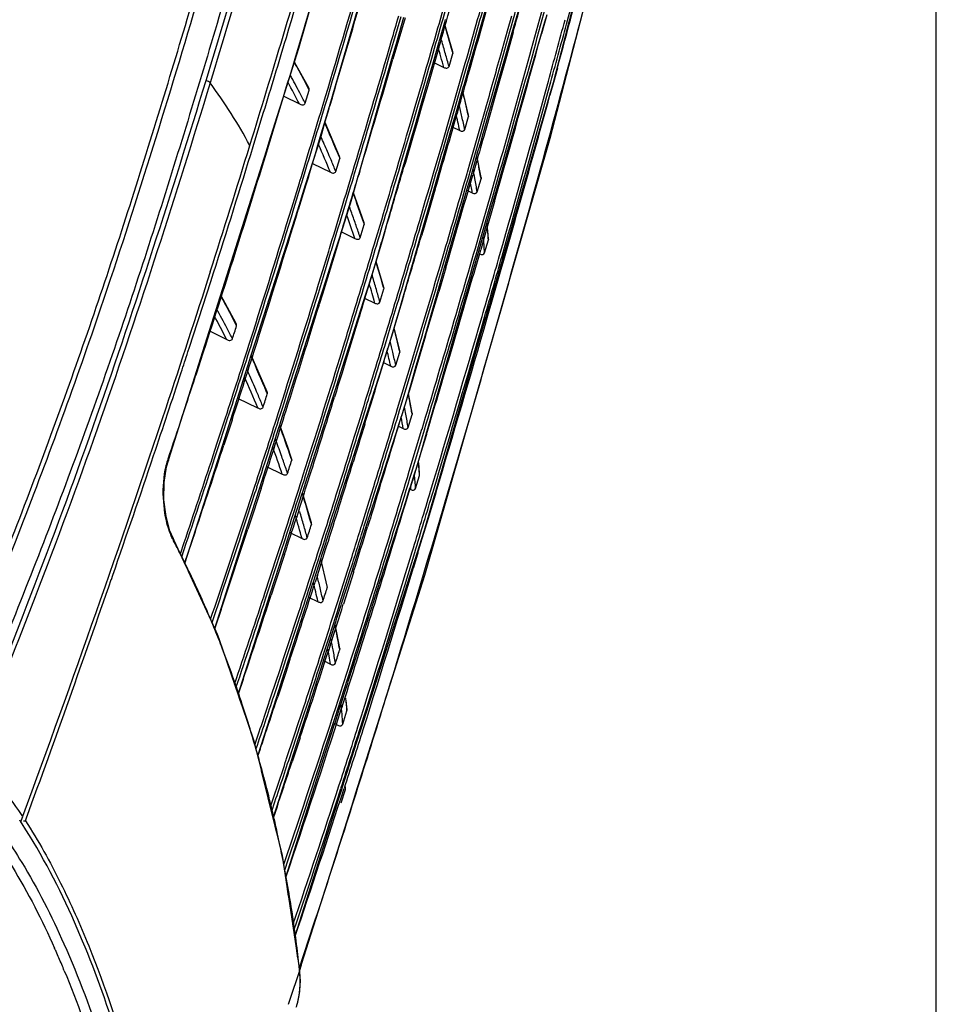
# Model space of a CAD drawing. Units: millimetres. Extents: x 0 to 1189, y 0 to 841.
# Drawn here: x 1121 to 1189, y 644 to 717 of the extents above; entities that cross this region are included whole.
import ezdxf

# ---------------------------------------------------------------- set-up
doc = ezdxf.new("R2010")
doc.units = ezdxf.units.MM
doc.header["$LTSCALE"] = 65.395
for name, color, linetype in [('00-ISO_VIEW-OPTOMA_DXF_FORMAT', 7, 'CONTINUOUS'), ('V1_PLUS-BOTTDXF_CONTINUOUS_LINE', 7, 'CONTINUOUS'), ('V1P_OPTOMA-TDXF_CONTINUOUS_LINE', 7, 'CONTINUOUS')]:
    doc.layers.add(name, color=color, linetype=linetype)

msp = doc.modelspace()

# ---------------------------------------------------------------- linework, layer by layer
at = {"layer": '00-ISO_VIEW-OPTOMA_DXF_FORMAT', "color": 7, "linetype": 'Continuous'}
msp.add_line((1189, 0), (1189, 841), dxfattribs=at)
at = {"layer": 'V1_PLUS-BOTTDXF_CONTINUOUS_LINE', "color": 7, "linetype": 'Continuous'}
for p, q in [((1161.952, 716.514), (1164.989, 728.297)), ((1157.732, 715.655), (1159.348, 721.274)), ((1144.267, 710.194), (1147.067, 719.94)), ((1154.505, 712.936), (1156.141, 718.635)), ((1157.378, 715.765), (1157.69, 716.885)), ((1160.274, 716.958), (1159.888, 715.549)), ((1148.996, 715.003), (1149.528, 716.832)), ((1149.218, 714.943), (1149.743, 716.77)), ((1149.825, 716.741), (1149.295, 714.917)), ((1152.222, 714.55), (1152.758, 716.418)), ((1153.346, 714.228), (1152.725, 716.302)), ((1152.758, 716.418), (1152.812, 716.606)), ((1159.992, 715.941), (1160.204, 716.679)), ((1161.687, 715.487), (1161.937, 716.457)), ((1161.937, 716.457), (1161.952, 716.514)), ((1156.886, 714.006), (1157.378, 715.765)), ((1157.062, 713.958), (1157.553, 715.716)), ((1157.228, 713.902), (1157.732, 715.655)), ((1157.789, 715.646), (1157.298, 713.885)), ((1158.565, 710.982), (1159.936, 715.748)), ((1159.936, 715.748), (1159.992, 715.941)), ((1160.826, 712.146), (1161.687, 715.487)), ((1141.051, 715.211), (1141.074, 715.288)), ((1148.473, 713.822), (1148.832, 715.051)), ((1148.637, 713.773), (1148.996, 715.003)), ((1148.863, 713.706), (1149.218, 714.943)), ((1149.295, 714.917), (1148.936, 713.688)), ((1152.316, 714.53), (1151.553, 711.886)), ((1151.913, 713.474), (1152.191, 714.444)), ((1152.191, 714.444), (1152.222, 714.55)), ((1153.072, 713.142), (1153.349, 714.111)), ((1153.317, 714.213), (1153.347, 714.105)), ((1156.216, 710.952), (1157.062, 713.958)), ((1142.724, 711.566), (1141.676, 713.47)), ((1146.412, 705.166), (1148.863, 713.706)), ((1151.464, 711.91), (1151.866, 713.311)), ((1151.866, 713.311), (1151.913, 713.474)), ((1151.909, 713.459), (1152.689, 713.074)), ((1156.37, 710.917), (1157.228, 713.902)), ((1157.298, 713.885), (1156.455, 710.889)), ((1153.278, 709.926), (1154.169, 713.033)), ((1153.451, 709.876), (1154.341, 712.983)), ((1154.198, 711.864), (1154.476, 712.833)), ((1154.476, 712.833), (1154.505, 712.936)), ((1161.059, 713.028), (1160.769, 711.964)), ((1150.577, 710.198), (1151.104, 712.01)), ((1150.746, 710.149), (1151.273, 711.961)), ((1150.943, 710.095), (1151.464, 711.91)), ((1151.553, 711.886), (1151.026, 710.073)), ((1154.144, 711.676), (1154.198, 711.864)), ((1160.486, 710.964), (1160.772, 711.959)), ((1160.769, 711.964), (1160.508, 711.014)), ((1160.772, 711.959), (1160.826, 712.146)), ((1142.458, 710.425), (1142.751, 711.398)), ((1153.612, 709.822), (1154.144, 711.676)), ((1154.516, 709.562), (1154.07, 711.418)), ((1140.403, 709.448), (1140.82, 710.766)), ((1140.422, 709.445), (1140.868, 710.913)), ((1140.879, 710.952), (1142.033, 710.383)), ((1143.708, 710.083), (1143.781, 710.328)), ((1144.443, 710.798), (1144.258, 710.181)), ((1155.933, 709.954), (1156.216, 710.952)), ((1156.083, 709.919), (1156.37, 710.917)), ((1156.455, 710.889), (1156.173, 709.891)), ((1157.079, 699.121), (1160.465, 710.89)), ((1157.603, 707.637), (1158.381, 710.339)), ((1158.381, 710.339), (1158.565, 710.982)), ((1160.465, 710.89), (1160.486, 710.964)), ((1139.301, 709.44), (1139.398, 709.76)), ((1143.84, 709.953), (1143.938, 710.281)), ((1143.947, 709.078), (1144.227, 710.054)), ((1144.227, 710.054), (1144.267, 710.194)), ((1150.22, 708.974), (1150.577, 710.198)), ((1150.389, 708.925), (1150.746, 710.149)), ((1150.591, 708.867), (1150.943, 710.095)), ((1151.026, 710.073), (1150.669, 708.848)), ((1152.505, 707.25), (1153.278, 709.926)), ((1153.306, 708.756), (1153.584, 709.725)), ((1153.584, 709.725), (1153.612, 709.822)), ((1155.293, 708.371), (1155.757, 710.003)), ((1155.468, 708.32), (1155.893, 709.814)), ((1156.173, 709.891), (1155.755, 708.419)), ((1155.859, 709.139), (1156.083, 709.919)), ((1155.893, 709.814), (1155.933, 709.954)), ((1138.827, 707.894), (1139.301, 709.44)), ((1139.815, 707.589), (1140.403, 709.448)), ((1139.852, 707.58), (1140.422, 709.445)), ((1145, 706.511), (1143.927, 709.008)), ((1149.938, 708.015), (1150.22, 708.974)), ((1150.101, 707.944), (1150.389, 708.925)), ((1150.307, 707.879), (1150.591, 708.867)), ((1154.239, 708.489), (1154.515, 709.458)), ((1154.491, 709.549), (1154.513, 709.45)), ((1154.515, 709.458), (1154.516, 709.562)), ((1155.611, 708.278), (1155.859, 709.139)), ((1150.669, 708.848), (1150.38, 707.863)), ((1151.975, 704.12), (1153.258, 708.591)), ((1153.258, 708.591), (1153.306, 708.756)), ((1153.29, 708.7), (1153.864, 708.417)), ((1154.652, 706.131), (1155.293, 708.371)), ((1154.827, 706.08), (1155.468, 708.32)), ((1155.427, 707.637), (1155.585, 708.186)), ((1155.585, 708.186), (1155.611, 708.278)), ((1155.755, 708.419), (1155.707, 708.251)), ((1138.626, 707.241), (1138.827, 707.894)), ((1139.605, 706.927), (1139.815, 707.589)), ((1149.572, 706.146), (1150.101, 707.944)), ((1149.789, 706.073), (1150.307, 707.879)), ((1150.38, 707.863), (1149.85, 706.058)), ((1155.306, 707.217), (1155.427, 707.637)), ((1156.465, 703.678), (1157.603, 707.637)), ((1134.917, 692.116), (1139.605, 706.927)), ((1151.98, 705.445), (1152.505, 707.25)), ((1154.967, 706.036), (1155.203, 706.858)), ((1155.203, 706.858), (1155.252, 707.028)), ((1155.252, 707.028), (1155.306, 707.217)), ((1142.998, 705.989), (1144.318, 705.338)), ((1144.723, 705.392), (1145.015, 706.363)), ((1144.961, 706.493), (1145.014, 706.363)), ((1148.128, 700.285), (1149.789, 706.073)), ((1149.85, 706.058), (1149.747, 705.71)), ((1154.428, 705.353), (1154.652, 706.131)), ((1154.604, 705.302), (1154.827, 706.08)), ((1154.743, 705.258), (1154.967, 706.036)), ((1155.066, 706.009), (1154.843, 705.23)), ((1155.431, 704.955), (1155.12, 706.569)), ((1145.877, 705.07), (1145.945, 705.294)), ((1146.015, 704.931), (1146.109, 705.245)), ((1146.487, 705.415), (1146.408, 705.152)), ((1151.622, 704.223), (1151.98, 705.445)), ((1154.401, 705.258), (1154.428, 705.353)), ((1154.576, 705.207), (1154.604, 705.302)), ((1154.715, 705.161), (1154.743, 705.258)), ((1141.472, 702.709), (1142.035, 704.552)), ((1142.035, 704.552), (1142.077, 704.689)), ((1142.192, 704.504), (1142.209, 704.559)), ((1142.697, 705.008), (1142.515, 704.409)), ((1146.096, 704.065), (1146.376, 705.04)), ((1146.376, 705.04), (1146.412, 705.166)), ((1154.412, 704.106), (1154.69, 705.074)), ((1154.69, 705.074), (1154.715, 705.161)), ((1154.843, 705.23), (1154.815, 705.133)), ((1155.151, 703.893), (1155.427, 704.862)), ((1155.409, 704.942), (1155.425, 704.852)), ((1155.431, 704.955), (1155.427, 704.862)), ((1141.629, 702.66), (1142.192, 704.504)), ((1141.908, 702.571), (1142.494, 704.408)), ((1142.515, 704.409), (1141.951, 702.563)), ((1146.527, 702.443), (1146.023, 703.813)), ((1151.321, 703.196), (1151.622, 704.223)), ((1151.495, 703.146), (1151.795, 704.173)), ((1151.68, 703.09), (1151.975, 704.12)), ((1152.056, 704.098), (1151.756, 703.072)), ((1152.744, 698.305), (1154.364, 703.938)), ((1154.364, 703.938), (1154.412, 704.106)), ((1154.386, 704.014), (1154.784, 703.817)), ((1150.906, 701.785), (1151.321, 703.196)), ((1151.048, 701.629), (1151.495, 703.146)), ((1151.165, 701.297), (1151.68, 703.09)), ((1151.756, 703.072), (1151.229, 701.28)), ((1155.268, 700.632), (1156.167, 703.769)), ((1155.446, 700.582), (1156.345, 703.719)), ((1156.432, 703.193), (1155.667, 700.521)), ((1156.163, 702.628), (1156.441, 703.595)), ((1156.441, 703.595), (1156.465, 703.678)), ((1138.798, 692.824), (1141.908, 702.571)), ((1146.81, 701.613), (1146.527, 702.443)), ((1155.565, 700.547), (1156.108, 702.437)), ((1156.108, 702.437), (1156.163, 702.628)), ((1150.796, 701.412), (1150.906, 701.785)), ((1150.969, 701.36), (1151.048, 701.629)), ((1145.133, 700.943), (1146.134, 700.449)), ((1146.525, 700.51), (1146.817, 701.481)), ((1146.776, 701.6), (1146.816, 701.479)), ((1148.34, 700.975), (1148.131, 700.276)), ((1149.511, 695.533), (1151.165, 701.297)), ((1151.229, 701.28), (1151.04, 700.639)), ((1155.935, 701.01), (1155.867, 701.599)), ((1155.975, 700.429), (1155.935, 701.01)), ((1144.634, 699.379), (1145.082, 700.784)), ((1145.042, 700.621), (1144.666, 699.384)), ((1148.131, 700.276), (1147.197, 697.175)), ((1147.815, 699.196), (1148.095, 700.17)), ((1148.095, 700.17), (1148.128, 700.285)), ((1155.268, 699.515), (1155.546, 700.481)), ((1155.667, 700.521), (1155.403, 699.606)), ((1155.546, 700.481), (1155.565, 700.547)), ((1155.692, 699.393), (1155.968, 700.36)), ((1155.964, 700.428), (1155.968, 700.36)), ((1155.968, 700.36), (1155.975, 700.429)), ((1143.641, 697.696), (1144.199, 699.521)), ((1143.806, 697.645), (1144.363, 699.47)), ((1144.199, 699.521), (1144.258, 699.714)), ((1144.363, 699.47), (1144.395, 699.574)), ((1152.407, 698.403), (1152.735, 699.523)), ((1152.583, 698.353), (1152.911, 699.472)), ((1155.219, 699.344), (1155.268, 699.515)), ((1144.054, 697.56), (1144.634, 699.379)), ((1144.666, 699.384), (1144.109, 697.557)), ((1148.266, 696.85), (1147.692, 698.767)), ((1154.951, 698.413), (1155.219, 699.344)), ((1156.783, 698.094), (1157.061, 699.06)), ((1157.061, 699.06), (1157.079, 699.121)), ((1152.083, 697.302), (1152.407, 698.403)), ((1152.226, 697.138), (1152.583, 698.353)), ((1152.239, 696.546), (1152.744, 698.305)), ((1152.825, 698.28), (1152.308, 696.523)), ((1153.583, 693.658), (1154.951, 698.413)), ((1155.785, 694.624), (1156.783, 698.094)), ((1135.501, 697.277), (1135.703, 697.91)), ((1143.433, 696.431), (1143.806, 697.645)), ((1143.67, 696.358), (1144.054, 697.56)), ((1144.109, 697.557), (1143.735, 696.337)), ((1147.42, 697.691), (1147.395, 697.775)), ((1151.889, 696.648), (1152.083, 697.302)), ((1146.865, 696.115), (1147.172, 697.08)), ((1147.197, 697.175), (1146.921, 696.26)), ((1147.172, 697.08), (1147.207, 697.188)), ((1147.978, 695.76), (1148.269, 696.73)), ((1148.237, 696.839), (1148.268, 696.728)), ((1150.926, 693.401), (1151.889, 696.648)), ((1151.298, 693.275), (1152.239, 696.546)), ((1152.065, 696.595), (1152.226, 697.138)), ((1137.379, 694.19), (1136.232, 696.272)), ((1140.939, 687.798), (1143.67, 696.358)), ((1143.735, 696.337), (1143.505, 695.591)), ((1146.351, 694.506), (1146.81, 695.944)), ((1146.81, 695.944), (1146.865, 696.115)), ((1146.848, 696.063), (1147.597, 695.693)), ((1149.639, 695.928), (1149.517, 695.523)), ((1149.517, 695.523), (1148.59, 692.443)), ((1148.962, 694.627), (1149.255, 695.602)), ((1149.202, 694.455), (1149.481, 695.428)), ((1149.481, 695.428), (1149.511, 695.533)), ((1145.553, 692.781), (1146.108, 694.598)), ((1146.391, 694.516), (1145.835, 692.692)), ((1146.157, 693.898), (1146.351, 694.506)), ((1148.326, 692.521), (1148.962, 694.627)), ((1155.497, 693.622), (1155.785, 694.624)), ((1135.396, 693.63), (1136.673, 693.001)), ((1145.776, 692.701), (1146.157, 693.898)), ((1149.437, 692.185), (1149.033, 693.865)), ((1153.307, 692.698), (1153.583, 693.658)), ((1155.475, 693.547), (1155.497, 693.622)), ((1150.206, 690.993), (1150.926, 693.401)), ((1150.382, 690.94), (1151.102, 693.348)), ((1150.609, 690.878), (1151.298, 693.275)), ((1151.344, 693.27), (1150.624, 690.861)), ((1152.073, 681.721), (1155.475, 693.547)), ((1133.82, 692.086), (1133.936, 692.438)), ((1138.442, 691.71), (1138.753, 692.683)), ((1138.753, 692.683), (1138.798, 692.824)), ((1145.013, 691.627), (1145.383, 692.833)), ((1145.183, 691.575), (1145.553, 692.781)), ((1145.394, 691.505), (1145.776, 692.701)), ((1145.835, 692.692), (1145.466, 691.489)), ((1148.256, 691.391), (1148.563, 692.355)), ((1148.59, 692.443), (1148.372, 691.723)), ((1148.563, 692.355), (1148.595, 692.453)), ((1149.412, 692.176), (1149.435, 692.073)), ((1151.461, 686.276), (1153.307, 692.698)), ((1134.326, 690.248), (1134.917, 692.116)), ((1136.968, 687.09), (1138.382, 691.522)), ((1138.382, 691.522), (1138.442, 691.71)), ((1139.656, 689.134), (1138.487, 691.851)), ((1145.098, 690.576), (1145.394, 691.505)), ((1145.466, 691.489), (1145.177, 690.549)), ((1149.145, 691.107), (1149.436, 692.076)), ((1146.773, 686.743), (1148.201, 691.218)), ((1148.201, 691.218), (1148.256, 691.391)), ((1148.228, 691.304), (1148.772, 691.036)), ((1149.275, 687.904), (1150.206, 690.993)), ((1149.451, 687.851), (1150.382, 690.94)), ((1150.624, 690.861), (1150.216, 689.5)), ((1150.302, 689.81), (1150.582, 690.782)), ((1150.582, 690.782), (1150.609, 690.878)), ((1132.405, 684.178), (1134.326, 690.248)), ((1144.524, 688.778), (1145.098, 690.576)), ((1150.216, 689.5), (1149.696, 687.776)), ((1149.859, 688.269), (1150.248, 689.622)), ((1150.248, 689.622), (1150.302, 689.81)), ((1137.477, 688.686), (1138.958, 687.956)), ((1139.615, 689.117), (1139.67, 688.983)), ((1142.655, 682.918), (1144.524, 688.778)), ((1150.352, 687.578), (1150.075, 689.018)), ((1146.412, 686.867), (1146.781, 688.069)), ((1146.586, 686.812), (1146.955, 688.015)), ((1149.704, 687.784), (1149.859, 688.269)), ((1135.981, 685.372), (1136.584, 687.216)), ((1136.379, 685.243), (1136.968, 687.09)), ((1140.589, 686.699), (1140.899, 687.67)), ((1140.899, 687.67), (1140.939, 687.798)), ((1149.368, 686.731), (1149.676, 687.695)), ((1149.696, 687.776), (1149.563, 687.338)), ((1149.676, 687.695), (1149.704, 687.784)), ((1150.057, 686.511), (1150.348, 687.48)), ((1150.331, 687.57), (1150.347, 687.477)), ((1150.352, 687.578), (1150.348, 687.48)), ((1137.068, 687.059), (1136.468, 685.219)), ((1139.554, 683.456), (1140.528, 686.508)), ((1140.528, 686.508), (1140.589, 686.699)), ((1141.183, 685.064), (1140.586, 686.689)), ((1146.108, 685.881), (1146.412, 686.867)), ((1146.283, 685.827), (1146.586, 686.812)), ((1146.462, 685.768), (1146.773, 686.743)), ((1146.85, 686.728), (1146.547, 685.744)), ((1147.524, 680.954), (1149.313, 686.557)), ((1149.313, 686.557), (1149.368, 686.731)), ((1149.331, 686.614), (1149.691, 686.436)), ((1150.142, 683.281), (1151.076, 686.381)), ((1145.554, 684.093), (1146.108, 685.881)), ((1145.893, 683.984), (1146.462, 685.768)), ((1150.321, 683.227), (1151.255, 686.327)), ((1151.398, 685.987), (1150.998, 684.657)), ((1151.157, 685.22), (1151.436, 686.191)), ((1151.436, 686.191), (1151.461, 686.276)), ((1133.584, 676.484), (1136.379, 685.243)), ((1135.675, 684.44), (1135.981, 685.372)), ((1135.807, 684.309), (1136.139, 685.321)), ((1141.465, 684.236), (1141.183, 685.064)), ((1150.686, 683.582), (1151.102, 685.03)), ((1151.102, 685.03), (1151.157, 685.22)), ((1132.376, 684.087), (1132.405, 684.178)), ((1141.43, 684.225), (1141.472, 684.101)), ((1150.998, 684.657), (1150.546, 683.158)), ((1132.239, 683.608), (1132.376, 684.087)), ((1132.376, 684.087), (1132.376, 684.087)), ((1139.109, 682.06), (1139.554, 683.456)), ((1139.613, 683.639), (1140.774, 683.067)), ((1144.037, 678.166), (1145.893, 683.984)), ((1150.551, 683.161), (1150.686, 683.582)), ((1150.862, 683.609), (1150.814, 684.028)), ((1150.899, 683.049), (1150.862, 683.609)), ((1142.308, 681.83), (1142.617, 682.8)), ((1142.617, 682.8), (1142.655, 682.918)), ((1150.222, 682.131), (1150.529, 683.093)), ((1150.546, 683.158), (1150.373, 682.587)), ((1150.529, 683.093), (1150.551, 683.161)), ((1150.601, 682.009), (1150.892, 682.977)), ((1150.892, 682.977), (1150.899, 683.049)), ((1138.148, 680.353), (1138.745, 682.178)), ((1138.526, 680.232), (1139.109, 682.06)), ((1139.216, 682.022), (1138.621, 680.2)), ((1147.185, 681.068), (1147.521, 682.158)), ((1147.363, 681.013), (1147.698, 682.102)), ((1150.166, 681.954), (1150.222, 682.131)), ((1141.682, 679.868), (1142.246, 681.638)), ((1142.246, 681.638), (1142.308, 681.83)), ((1142.922, 679.473), (1142.26, 681.682)), ((1147.726, 681.314), (1147.608, 680.93)), ((1149.874, 681.041), (1150.166, 681.954)), ((1150.17, 681.966), (1150.248, 681.927)), ((1152.095, 681.702), (1151.522, 679.795)), ((1152.055, 681.658), (1152.073, 681.721)), ((1146.642, 679.316), (1147.185, 681.068)), ((1146.966, 679.207), (1147.524, 680.954)), ((1148.364, 676.311), (1149.874, 681.041)), ((1137.861, 679.48), (1138.148, 680.353)), ((1137.998, 679.338), (1138.313, 680.299)), ((1138.142, 679.03), (1138.526, 680.232)), ((1141.282, 678.616), (1141.682, 679.868)), ((1142.016, 680.483), (1141.81, 679.842)), ((1137.922, 679.108), (1137.998, 679.338)), ((1142.892, 679.466), (1142.924, 679.351)), ((1145.893, 675.847), (1146.966, 679.207)), ((1151.522, 679.795), (1151.091, 678.368)), ((1132.75, 678.291), (1132.488, 678.89)), ((1134.342, 678.804), (1133.574, 676.519)), ((1135.799, 671.686), (1138.142, 679.03)), ((1140.827, 677.187), (1141.282, 678.616)), ((1141.328, 678.759), (1142.236, 678.312)), ((1151.091, 678.368), (1150.974, 677.982)), ((1132.805, 678.171), (1132.75, 678.291)), ((1133.545, 676.569), (1132.805, 678.171)), ((1133.259, 677.195), (1133.54, 678.029)), ((1133.361, 676.975), (1133.698, 677.976)), ((1143.693, 677.089), (1144.002, 678.058)), ((1144.002, 678.058), (1144.037, 678.166)), ((1150.974, 677.982), (1150.747, 677.232)), ((1139.888, 675.485), (1140.48, 677.296)), ((1140.248, 675.373), (1140.827, 677.187)), ((1140.939, 677.148), (1140.349, 675.339)), ((1143.632, 676.896), (1143.693, 677.089)), ((1150.41, 676.24), (1150.729, 677.238)), ((1150.484, 676.216), (1150.773, 677.182)), ((1150.773, 677.183), (1150.781, 677.222)), ((1150.781, 677.222), (1150.794, 677.441)), ((1133.618, 676.411), (1133.545, 676.569)), ((1133.827, 675.958), (1133.618, 676.411)), ((1143.07, 675.134), (1143.632, 676.896)), ((1144.092, 674.807), (1143.608, 676.821)), ((1148, 675.174), (1148.364, 676.311)), ((1150.384, 676.156), (1150.41, 676.24)), ((1128.168, 675.311), (1128.274, 675.617)), ((1133.861, 675.883), (1133.827, 675.958)), ((1135.825, 671.63), (1133.861, 675.883)), ((1133.979, 675.734), (1133.892, 675.914)), ((1139.497, 674.296), (1139.888, 675.485)), ((1143.361, 675.6), (1143.201, 675.103)), ((1144.849, 673.611), (1145.587, 675.942)), ((1145.028, 673.556), (1145.765, 675.887)), ((1145.146, 673.509), (1145.893, 675.847)), ((1146.014, 675.807), (1145.276, 673.47)), ((1146.036, 675.878), (1146.014, 675.807)), ((1146.611, 664.346), (1150.384, 676.156)), ((1139.668, 674.24), (1140.059, 675.43)), ((1139.866, 674.177), (1140.248, 675.373)), ((1142.728, 674.061), (1143.037, 675.03)), ((1143.037, 675.03), (1143.07, 675.134)), ((1144.067, 674.804), (1144.091, 674.697)), ((1146, 668.909), (1148, 675.174)), ((1137.52, 666.822), (1139.866, 674.177)), ((1139.409, 674.027), (1139.497, 674.296)), ((1139.548, 673.876), (1139.668, 674.24)), ((1142.673, 673.89), (1142.728, 674.061)), ((1141.245, 669.415), (1142.673, 673.89)), ((1142.708, 674.001), (1143.411, 673.655)), ((1144.805, 672.441), (1145.115, 673.41)), ((1145.115, 673.41), (1145.146, 673.509)), ((1136.262, 673.088), (1135.797, 671.707)), ((1141.286, 670.72), (1141.875, 672.52)), ((1144.175, 670.466), (1144.744, 672.247)), ((1145.008, 670.2), (1144.662, 671.992)), ((1144.744, 672.247), (1144.805, 672.441)), ((1135.903, 671.46), (1135.825, 671.63)), ((1135.975, 671.305), (1135.903, 671.46)), ((1136.108, 670.919), (1135.975, 671.305)), ((1136.132, 670.85), (1136.108, 670.919)), ((1137.563, 666.697), (1136.132, 670.85)), ((1140.896, 669.534), (1141.286, 670.72)), ((1141.07, 669.476), (1141.46, 670.662)), ((1144.145, 670.372), (1144.175, 670.466)), ((1144.303, 670.425), (1144.15, 669.951)), ((1143.836, 669.404), (1144.145, 670.372)), ((1144.987, 670.199), (1145.004, 670.102)), ((1145.008, 670.2), (1145.003, 670.098)), ((1140.582, 668.583), (1140.896, 669.534)), ((1140.756, 668.526), (1141.07, 669.476)), ((1140.937, 668.449), (1141.245, 669.415)), ((1141.341, 669.386), (1141.028, 668.436)), ((1142.336, 664.708), (1143.781, 669.231)), ((1143.781, 669.231), (1143.836, 669.404)), ((1143.807, 669.313), (1144.33, 669.056)), ((1139.989, 666.796), (1140.582, 668.583)), ((1140.164, 666.739), (1140.756, 668.526)), ((1140.365, 666.656), (1140.937, 668.449)), ((1141.028, 668.436), (1140.436, 666.649)), ((1145.662, 667.852), (1145.971, 668.82)), ((1145.971, 668.82), (1146, 668.909)), ((1137.887, 667.923), (1137.522, 666.84)), ((1145.021, 665.845), (1145.6, 667.658)), ((1145.6, 667.658), (1145.662, 667.852)), ((1137.625, 666.518), (1137.563, 666.697)), ((1137.793, 666.03), (1137.625, 666.518)), ((1137.814, 665.969), (1137.793, 666.03)), ((1138.974, 662.295), (1140.365, 666.656)), ((1145.546, 665.677), (1145.496, 666.375)), ((1144.689, 664.805), (1144.998, 665.772)), ((1144.998, 665.772), (1145.021, 665.845)), ((1145.193, 665.933), (1145.152, 665.806)), ((1145.23, 664.632), (1145.537, 665.6)), ((1145.537, 665.6), (1145.546, 665.677)), ((1141.651, 663.76), (1142.001, 664.817)), ((1141.829, 663.701), (1142.178, 664.758)), ((1141.994, 663.636), (1142.336, 664.708)), ((1144.341, 663.716), (1144.633, 664.63)), ((1144.633, 664.63), (1144.689, 664.805)), ((1144.645, 664.666), (1144.878, 664.551)), ((1146.281, 663.313), (1146.59, 664.28)), ((1146.59, 664.28), (1146.611, 664.346)), ((1141.07, 662.009), (1141.651, 663.76)), ((1141.248, 661.95), (1141.829, 663.701)), ((1141.433, 661.88), (1141.994, 663.636)), ((1142.033, 663.465), (1141.5, 661.859)), ((1142.08, 663.608), (1142.033, 663.465)), ((1142.833, 658.992), (1144.341, 663.716)), ((1145.198, 659.921), (1146.281, 663.313)), ((1139.14, 662.775), (1138.982, 662.304)), ((1139.11, 661.742), (1139.065, 661.926)), ((1139.235, 661.235), (1139.11, 661.742)), ((1140.361, 658.522), (1141.433, 661.88)), ((1139.249, 661.178), (1139.235, 661.235)), ((1140.206, 657.295), (1139.249, 661.178)), ((1139.337, 661.008), (1139.284, 661.207)), ((1144.876, 658.913), (1145.184, 659.879)), ((1145.114, 659.948), (1145.096, 659.893)), ((1145.119, 658.835), (1145.426, 659.802)), ((1145.184, 659.879), (1145.198, 659.921)), ((1145.426, 659.802), (1145.435, 659.845)), ((1145.891, 658.591), (1146.197, 659.558)), ((1141.692, 648.944), (1144.849, 658.83)), ((1142.468, 657.85), (1142.833, 658.992)), ((1144.849, 658.83), (1144.876, 658.913)), ((1140.103, 657.713), (1140.361, 658.522)), ((1140.388, 658.531), (1140.109, 657.705)), ((1142.199, 646.918), (1145.891, 658.591)), ((1121.682, 657.491), (1121.837, 657.501)), ((1121.837, 657.501), (1121.915, 657.716)), ((1141.028, 653.341), (1142.468, 657.85)), ((1140.253, 657.104), (1140.206, 657.295)), ((1140.379, 656.592), (1140.253, 657.104)), ((1140.392, 656.54), (1140.379, 656.592)), ((1141.161, 652.458), (1141.132, 652.649)), ((1141.241, 651.93), (1141.161, 652.458)), ((1141.248, 651.882), (1141.241, 651.93)), ((1141.818, 648.104), (1141.248, 651.882)), ((1141.316, 651.899), (1141.278, 652.126)), ((1141.848, 647.907), (1141.818, 648.104)), ((1141.929, 647.371), (1141.848, 647.907)), ((1141.935, 647.329), (1141.929, 647.371)), ((1142.065, 646.469), (1141.935, 647.329)), ((1142.114, 646.884), (1142.039, 646.66)), ((1142.045, 646.433), (1142.062, 646.486)), ((1142.055, 646.386), (1142.047, 646.467)), ((1142.055, 646.386), (1142.065, 646.469)), ((1142.06, 646.343), (1142.07, 646.425)), ((1142.062, 646.486), (1142.186, 646.877)), ((1142.065, 646.469), (1142.065, 646.469)), ((1142.07, 646.424), (1142.065, 646.469)), ((1142.07, 646.425), (1142.07, 646.425)), ((1142.072, 646.386), (1142.07, 646.425)), ((1142.186, 646.877), (1142.199, 646.918)), ((1141.357, 644.333), (1142.055, 646.386)), ((1142.036, 644.807), (1142.105, 645.68)), ((1142.074, 646.344), (1142.072, 646.386)), ((1142.105, 645.68), (1142.074, 646.344)), ((1141.23, 643.963), (1141.357, 644.333)), ((1141.918, 644.135), (1142.023, 644.645)), ((1142.023, 644.645), (1142.036, 644.807)), ((1141.913, 644.12), (1141.918, 644.135))]:
    msp.add_line(p, q, dxfattribs=at)
for points in [[(1146.197, 659.558), (1151.277, 675.615), (1160.534, 707.853), (1168.981, 740.514)], [(1140.82, 710.766), (1141.999, 714.49), (1144.998, 724.95)], [(1142.494, 704.408), (1143.611, 707.911), (1143.947, 709.078)], [(1145.082, 700.784), (1145.798, 703.028), (1146.096, 704.065)], [(1147.207, 697.188), (1147.527, 698.192), (1147.815, 699.196)], [(1148.595, 692.453), (1148.923, 693.483), (1149.202, 694.455)], [(1132.488, 678.89), (1132.201, 679.957), (1132.05, 681.186), (1132.062, 682.447), (1132.239, 683.608)], [(1150.729, 677.238), (1151.269, 678.929), (1152.055, 681.658)], [(1139.065, 661.926), (1138.708, 663.374), (1137.814, 665.969)], [(1141.132, 652.649), (1140.787, 654.938), (1140.392, 656.54)]]:
    msp.add_lwpolyline(points, dxfattribs=at)
for centre, radius, start, end in [((-4.83, 1030.706), 1208.394, 344.758239, 345.558011), ((-5.423, 1031.408), 1208.952, 344.903656, 345.532818), ((-142.874, 1101.715), 1340.839, 343.249881, 343.693307), ((-52.774, 1053.015), 1256.448, 344.427691, 344.751375), ((-54.267, 1052.941), 1258.112, 344.449013, 344.682987), ((-134.004, 1093.783), 1334.082, 343.295808, 343.731619), ((-129.309, 1092.309), 1329.325, 343.298542, 343.735937), ((-122.9, 1090.03), 1322.866, 343.341025, 343.75297), ((-205.326, 1119.439), 1406.816, 343.118681, 343.456515), ((-77.959, 1064.514), 1281.28, 344.078493, 344.343644), ((-82.209, 1065.582), 1285.839, 344.084618, 344.348925), ((-80.483, 1064.626), 1284.185, 344.104395, 344.369276), ((-99.244, 1074.889), 1301.942, 343.816087, 344.080774), ((-99.216, 1074.775), 1302.059, 343.820574, 344.085271), ((-96.191, 1073.462), 1299.078, 343.960679, 344.104247), ((-64.863, 1052.098), 1269.743, 344.077916, 344.744162), ((-63.607, 1051.628), 1268.591, 344.082744, 344.749678), ((-30.627, 1033.612), 1234.806, 344.090282, 345.155227), ((1062.007, 688.978), 94.732, 15.44896, 16.7493), ((-34.748, 1039.413), 1239.164, 344.682493, 344.899395), ((-34.461, 1039.203), 1239.018, 344.688322, 344.905324), ((-66.619, 1051.969), 1271.809, 344.083534, 344.661522), ((-220.113, 1124.825), 1421.461, 343.022301, 343.251909), ((1061.928, 688.06), 94.528, 15.96945, 16.6051), ((1060.776, 687.442), 95.42, 15.58271, 16.54704), ((1061.244, 687.865), 95.239, 15.38679, 15.96947), ((-74.214, 1059.12), 1278.559, 344.153858, 344.340269), ((1095.171, 687.81), 53.105, 27.32217, 28.87643), ((-135.549, 1089.909), 1337.967, 343.293933, 343.674813), ((-129.595, 1088.044), 1331.899, 343.297165, 343.679807), ((-124.31, 1086.06), 1326.581, 343.325315, 343.697976), ((1094.882, 686.838), 53.101, 27.31272, 28.89885), ((-94.082, 1068.492), 1298.323, 343.962116, 344.104699), ((1091.862, 685.187), 56.141, 26.66579, 28.49354), ((1088.833, 684.524), 60.245, 26.49414, 27.3324), ((-64.804, 1047.684), 1270.337, 344.078526, 344.680821), ((-64.121, 1047.361), 1269.779, 344.084116, 344.686727), ((1088.489, 683.523), 60.303, 26.49413, 27.3238), ((1060.341, 688.521), 96.47, 12.59001, 13.7112), ((1059.668, 687.449), 96.879, 13.11994, 13.67444), ((-66.761, 1047.557), 1272.577, 343.897315, 344.665224), ((-209.523, 1116.349), 1412.899, 343.060724, 343.289246), ((-237.587, 1124.749), 1442.357, 343.062896, 343.286754), ((-242.84, 1125.953), 1448.07, 343.100488, 343.31432), ((-101.92, 1071.217), 1306.34, 343.681812, 343.942269), ((-101.028, 1070.491), 1305.551, 343.701427, 343.962014), ((1059.652, 687.12), 96.589, 12.7375, 13.50095), ((1076.387, 678.606), 74.028, 22.13026, 24.19656), ((1060.595, 687.665), 95.927, 12.53213, 13.11998), ((296.099, 965.198), 882.205, 341.967047, 343.021281), ((1077.793, 678.377), 72.174, 23.24462, 24.19568), ((-129.483, 1083.777), 1333.46, 343.291671, 343.632626), ((251.953, 979.88), 927.643, 342.304158, 342.908118), ((1075.143, 677.13), 74.706, 22.18444, 23.89085), ((1075.574, 677.421), 74.59, 22.73279, 23.24675), ((1073.417, 676.518), 76.929, 22.04322, 22.73171), ((-135.727, 1085.534), 1340.122, 343.29648, 343.55473), ((1064.767, 689.46), 91.955, 9.69302, 10.71664), ((-125.68, 1082.107), 1329.808, 343.345106, 343.557934), ((-113.397, 1070.343), 1319.317, 343.675951, 343.935318), ((1064.104, 688.412), 92.35, 10.26371, 10.72373), ((-207.879, 1111.52), 1413.456, 343.061376, 343.288198), ((-235.518, 1119.784), 1442.476, 343.063521, 343.285801), ((-240.644, 1120.92), 1448.025, 343.126659, 343.313956), ((-99.961, 1065.835), 1305.591, 343.648864, 343.962026), ((-99.991, 1066.33), 1305.507, 343.679614, 343.941717), ((1064.683, 688.166), 91.451, 9.85444, 10.46877), ((1064.853, 688.547), 91.588, 9.63963, 10.26393), ((1064.643, 674.006), 86.645, 18.57073, 20.09261), ((213.233, 986.741), 970.722, 342.382751, 342.986374), ((212.989, 986.733), 971.118, 342.387601, 342.991038), ((200.731, 990.168), 984.181, 342.413218, 343.008631), ((1065.555, 673.462), 85.367, 19.43527, 20.09489), ((1063.619, 672.635), 87.077, 18.62776, 19.83468), ((1064.203, 672.984), 86.801, 19.11467, 19.43615), ((1062.741, 672.479), 88.348, 18.49741, 19.11374), ((-135.652, 1081.152), 1341.324, 343.297573, 343.55419), ((-134.017, 1080.704), 1339.81, 343.295837, 343.552746), ((1118.276, 698.048), 37.762, 3.61309, 5.38264), ((-221.508, 1111.299), 1429.512, 343.054444, 343.295566), ((-229.123, 1113.517), 1437.621, 343.058359, 343.298147), ((-127.093, 1078.184), 1332.728, 343.33219, 343.543494), ((-131.024, 1071.186), 1338.602, 343.293599, 343.929434), ((-112.497, 1065.638), 1319.449, 343.293031, 343.938239), ((1118.081, 697.086), 37.682, 3.50979, 5.39469), ((-111.946, 1064.975), 1318.965, 343.301387, 343.91807), ((1056.65, 671.405), 95.053, 15.5201, 16.71525), ((-92.866, 1055.645), 1299.506, 343.873975, 344.08039), ((-90.466, 1054.832), 1297.163, 343.878997, 344.085843), ((296.303, 966.063), 881.191, 341.909655, 342.24034), ((216.96, 981.273), 969.099, 342.379286, 342.985197), ((1056.594, 670.498), 94.81, 16.03531, 16.66733), ((1055.622, 670.043), 95.484, 15.58323, 16.47096), ((1055.942, 670.311), 95.488, 15.45552, 16.03533), ((-113.798, 1070.39), 1319.899, 343.401709, 343.548726), ((-111.304, 1069.166), 1317.413, 343.421506, 343.569049), ((1089.73, 670.397), 53.204, 27.30616, 29.07935), ((237.784, 974.644), 947.419, 342.380155, 342.923155), ((1089.352, 669.387), 53.281, 27.29463, 29.07468), ((238.245, 974.065), 947.125, 342.405452, 342.901167), ((-123.284, 1077.441), 1328.411, 343.037504, 343.297571), ((-179.262, 1075.474), 1389.223, 343.820574, 344.110307), ((1086.986, 668.059), 55.595, 26.65614, 28.69648), ((1082.912, 666.858), 60.886, 26.49056, 27.32123), ((-119.743, 1063.516), 1327.511, 343.289812, 343.869829), ((-112.584, 1061.281), 1320.203, 343.293351, 343.87667), ((-109.279, 1059.784), 1316.818, 343.314482, 343.899294), ((1082.523, 665.844), 60.974, 26.49045, 27.31011), ((1055.279, 671.011), 96.483, 12.67155, 13.68133), ((323.272, 952.123), 855.366, 341.958881, 342.36201), ((320.659, 952.896), 858.257, 341.963853, 342.365725), ((325.076, 951.096), 853.843, 341.986981, 342.39144), ((-151.399, 1085.594), 1357.863, 342.97447, 343.173241), ((1054.672, 669.763), 96.475, 12.73857, 13.42906), ((1054.538, 669.927), 96.948, 13.19759, 13.69201), ((252.346, 979.438), 928.217, 341.846308, 341.967282), ((1070.767, 661.065), 74.343, 22.16861, 24.40744), ((241.185, 969.386), 945.545, 342.371047, 342.917112), ((240.476, 969.493), 946.432, 342.377886, 342.923505), ((-113.846, 1073.705), 1318.751, 342.935875, 343.162722), ((1055.448, 670.14), 96.012, 12.61176, 13.19772), ((1072.122, 660.825), 72.525, 23.27267, 24.42468), ((201.237, 997.19), 981.224, 341.414456, 341.791116), ((224.713, 988.499), 957.298, 341.667159, 341.846275), ((1070.122, 659.894), 74.337, 22.17904, 24.09931), ((1069.63, 659.748), 75.239, 22.76465, 23.27619), ((1067.481, 658.848), 77.57, 22.08296, 22.76362), ((271.111, 959.403), 914.479, 342.399748, 342.784497), ((1059.862, 671.972), 91.804, 9.78245, 10.69001), ((325.061, 947.266), 855.776, 341.955036, 342.35838), ((322.539, 947.999), 858.574, 341.960644, 342.362779), ((-76.959, 1059.038), 1281.168, 342.892276, 343.160955), ((-101.712, 1066.193), 1307.116, 342.911677, 343.175105), ((-193.642, 1079.598), 1404.182, 342.912747, 343.822467), ((1059.175, 670.922), 92.208, 10.35025, 10.68791), ((196.912, 997.714), 986.586, 341.471119, 341.66705), ((255.118, 974.181), 927.166, 341.847289, 341.967165), ((327.364, 946.034), 853.701, 341.9856, 342.390735), ((-91.9, 1062.725), 1296.976, 342.897783, 343.175981), ((1059.506, 670.77), 91.537, 9.85457, 10.3814), ((1059.866, 671.048), 91.506, 9.72695, 10.35061), ((1059.09, 656.455), 86.897, 18.63768, 20.33167), ((1059.942, 655.897), 85.665, 19.4973, 20.34299), ((214.61, 987.103), 970.029, 341.468562, 341.867744), ((1058.515, 655.345), 86.805, 18.62454, 20.02463), ((127.339, 1022.075), 1059.2, 340.907468, 341.412583), ((1137.421, 682.497), 5.34, 161.47586, 162.47401), ((198.525, 992.907), 986.612, 341.388374, 341.780794), ((202.113, 991.632), 982.97, 341.39211, 341.781157), ((1058.368, 655.337), 87.336, 19.17756, 19.49887), ((1056.923, 654.836), 88.865, 18.56568, 19.17665), ((247.678, 962.949), 940.182, 342.374858, 342.746627), ((285.672, 950.986), 900.533, 342.368428, 342.756562), ((274.014, 954.183), 912.893, 342.39896, 342.781774), ((1113.158, 680.718), 37.802, 4.34088, 5.06753), ((1113.509, 680.745), 37.449, 3.41733, 4.34118), ((326.336, 942.553), 856.266, 341.953874, 342.35663), ((324.331, 943.132), 858.532, 341.958571, 342.360369), ((353.13, 933.483), 828.463, 342.218696, 342.393274), ((191.852, 972.188), 1000.893, 342.367018, 343.222874), ((136.77, 989.076), 1058.692, 342.398979, 343.208288), ((1113.061, 679.764), 37.608, 3.4229, 5.04238), ((256.934, 969.308), 927.554, 341.845391, 341.964001), ((129.742, 990.718), 1066.13, 342.429257, 343.200821), ((1113.024, 679.602), 37.297, 3.57381, 3.93315), ((1051.087, 653.821), 95.319, 15.6073, 16.97511), ((-184.398, 1082.82), 1394.987, 343.102336, 343.293954), ((-236.72, 1098.5), 1449.797, 343.110462, 343.294831), ((306.217, 948.561), 877.739, 341.987826, 342.172655), ((1050.374, 652.697), 95.366, 15.58101, 16.65909), ((1050.901, 652.877), 95.195, 16.1197, 16.74969), ((198.569, 988.635), 988.861, 341.347242, 341.781786), ((199.589, 988.206), 987.932, 341.341189, 341.767529), ((1050.287, 652.7), 95.834, 15.54363, 16.11972), ((218.142, 967.892), 972.311, 342.526588, 342.734902), ((256.486, 955.817), 932.298, 342.52693, 342.744179), ((242.333, 959.756), 947.241, 342.561082, 342.770177), ((208.291, 984.903), 978.958, 341.426741, 341.79205), ((1136.254, 680.018), 3.966, 206.34043, 208.12985), ((1082.058, 651.049), 57.488, 26.99377, 28.12535), ((344.199, 932.399), 838.942, 341.954661, 342.367401), ((347.269, 931.517), 835.932, 342.143574, 342.361335), ((354.31, 928.808), 828.683, 342.208422, 342.392476), ((1075.074, 647.488), 65.326, 25.79452, 26.99642), ((258.771, 964.429), 927.464, 341.844242, 341.961951), ((220.587, 958.785), 971.435, 342.361429, 343.159319), ((168.448, 974.829), 1026.177, 342.389817, 343.14533), ((1116.483, 680.709), 34.472, 354.12757, 354.4081), ((1116.326, 679.729), 34.338, 354.12764, 354.7254), ((1068.052, 644.143), 73.105, 22.68886, 25.6027), ((1048.988, 652.33), 97.18, 13.2979, 13.84373), ((-18.008, 1072.73), 1213.12, 339.994826, 340.876776), ((282.916, 951.807), 903.69, 341.788871, 342.170019), ((300.678, 946.525), 884.881, 341.957867, 342.143701), ((1049.099, 652.338), 96.69, 12.73656, 13.62713), ((196.759, 984.987), 992.615, 341.351584, 341.743398), ((209.154, 980.322), 979.866, 341.408528, 341.792467), ((1049.988, 652.566), 96.153, 12.71436, 13.29795), ((200.097, 983.775), 989.245, 341.342729, 341.743703), ((357.141, 923.992), 826.544, 342.145693, 342.366586), ((348.701, 926.79), 835.622, 342.140427, 342.359175), ((352.811, 924.996), 831.423, 342.170409, 342.390749), ((1062.248, 641.705), 79.4, 21.55374, 22.69665), ((260.029, 959.756), 927.629, 341.841372, 341.958381), ((1054.43, 654.402), 91.925, 9.89504, 11.02258), ((1058.925, 640.383), 82.976, 21.08265, 21.55961), ((308.48, 939.735), 877.689, 341.746037, 342.141455), ((277.117, 949.896), 910.842, 341.756971, 342.13799), ((1053.754, 653.35), 92.301, 10.46207, 10.96209), ((1054.255, 638.636), 87.962, 18.17974, 21.05011), ((272.759, 950.833), 915.541, 341.716381, 342.133916), ((1054.198, 653.398), 91.482, 9.85504, 10.621), ((1054.606, 653.507), 91.435, 9.84003, 10.46225), ((328.518, 929.095), 857.595, 342.130396, 342.34501), ((349.846, 922.132), 835.348, 342.136036, 342.356354), ((355.217, 919.916), 829.801, 342.177013, 342.389996), ((168.959, 990.163), 1023.458, 341.367, 341.58154), ((244.505, 945.232), 945.895, 341.998507, 342.894261), ((1048.532, 636.742), 93.991, 17.04329, 18.18844), ((191.631, 982.374), 999.67, 341.358113, 341.594552), ((196.018, 980.448), 995.186, 341.384874, 341.620064), ((1107.284, 662.275), 38.019, 3.55484, 5.77577), ((1107.77, 663.263), 37.839, 3.54102, 4.96149), ((245.795, 955.912), 944.556, 341.377064, 342.121915), ((228.793, 961.413), 962.615, 341.367723, 342.120974), ((255.225, 952.193), 934.873, 341.355525, 342.161307), ((1046.85, 636.222), 95.75, 15.93619, 17.04571), ((329.09, 924.56), 857.663, 342.03809, 342.343953), ((340.64, 920.733), 845.688, 342.038963, 342.353621), ((1045.825, 635.929), 96.818, 15.13501, 15.93651), ((169.742, 985.667), 1023.833, 341.36692, 341.571298), ((192.726, 977.768), 999.717, 341.358001, 341.584418), ((199.054, 975.174), 993.163, 341.408245, 341.610671), ((1045.031, 635.704), 97.642, 12.31238, 15.01984), ((237.907, 954.227), 953.55, 341.383384, 342.031954), ((234.855, 955.112), 956.919, 341.368894, 342.030512), ((239.012, 953.216), 952.602, 341.370314, 342.06549), ((1106.441, 663.699), 39.18, 354.29164, 354.5785), ((1047.331, 636.214), 95.286, 11.73698, 12.3079), ((1048.487, 636.453), 94.105, 10.90532, 11.73744), ((1050.143, 636.77), 92.42, 9.56464, 10.90677), ((227.69, 951.119), 963.707, 341.597392, 341.974586), ((1053.043, 637.243), 89.482, 6.82715, 9.42666), ((1058.039, 637.851), 84.449, 6.17949, 6.8207), ((1061.634, 638.243), 80.832, 5.83915, 6.17716), ((1133.814, 645.634), 8.276, 4.90645, 5.20992), ((1134.698, 645.626), 7.397, 359.36943, 5.56005), ((1135.927, 645.59), 6.167, 352.07421, 355.43287), ((1135.49, 645.624), 6.605, 355.44221, 359.3142), ((1136.429, 645.513), 5.659, 345.74235, 350.95451), ((1136.157, 645.56), 5.934, 350.92463, 352.05886)]:
    msp.add_arc(centre, radius, start, end, dxfattribs=at)
for points in [[(1148.832, 715.051), (1149.01, 715.661), (1149.187, 716.27), (1149.364, 716.879)], [(1153.349, 714.111), (1153.359, 714.149), (1153.356, 714.19), (1153.346, 714.228)], [(1142.751, 711.398), (1142.767, 711.453), (1142.75, 711.516), (1142.724, 711.566)], [(1155.707, 708.251), (1155.494, 707.504), (1155.281, 706.756), (1155.066, 706.009)], [(1145.015, 706.363), (1145.029, 706.411), (1145.019, 706.465), (1145, 706.511)], [(1146.817, 701.481), (1146.829, 701.523), (1146.824, 701.571), (1146.81, 701.613)], [(1148.269, 696.73), (1148.28, 696.768), (1148.277, 696.812), (1148.266, 696.85)], [(1146.921, 696.26), (1146.745, 695.679), (1146.568, 695.097), (1146.391, 694.516)], [(1145.383, 692.833), (1145.569, 693.439), (1145.754, 694.044), (1145.938, 694.649)], [(1137.096, 693.043), (1137.199, 693.367), (1137.302, 693.692), (1137.405, 694.017)], [(1137.405, 694.017), (1137.423, 694.072), (1137.406, 694.137), (1137.379, 694.19)], [(1149.436, 692.076), (1149.446, 692.111), (1149.445, 692.149), (1149.437, 692.185)], [(1133.325, 690.575), (1133.491, 691.079), (1133.656, 691.582), (1133.82, 692.086)], [(1145.177, 690.549), (1144.992, 689.949), (1144.807, 689.348), (1144.62, 688.748)], [(1146.781, 688.069), (1146.967, 688.673), (1147.152, 689.278), (1147.336, 689.883)], [(1139.36, 688.009), (1139.463, 688.333), (1139.566, 688.657), (1139.669, 688.981)], [(1139.669, 688.981), (1139.685, 689.03), (1139.675, 689.087), (1139.656, 689.134)], [(1145.729, 684.039), (1145.914, 684.635), (1146.099, 685.231), (1146.283, 685.827)], [(1146.547, 685.744), (1146.364, 685.147), (1146.18, 684.551), (1145.995, 683.956)], [(1132.357, 684.194), (1132.376, 684.163), (1132.387, 684.121), (1132.376, 684.087)], [(1141.471, 684.099), (1141.485, 684.143), (1141.479, 684.193), (1141.465, 684.236)], [(1141.163, 683.128), (1141.266, 683.452), (1141.369, 683.775), (1141.471, 684.099)], [(1146.82, 679.261), (1147.001, 679.845), (1147.182, 680.429), (1147.363, 681.013)], [(1147.608, 680.93), (1147.428, 680.346), (1147.247, 679.762), (1147.066, 679.178)], [(1138.621, 680.2), (1138.492, 679.804), (1138.362, 679.408), (1138.231, 679.011)], [(1142.615, 678.378), (1142.718, 678.701), (1142.821, 679.025), (1142.923, 679.348)], [(1142.923, 679.348), (1142.936, 679.388), (1142.933, 679.433), (1142.922, 679.473)], [(1132.757, 678.148), (1132.772, 678.193), (1132.772, 678.249), (1132.75, 678.291)], [(1140.349, 675.339), (1140.219, 674.944), (1140.09, 674.549), (1139.96, 674.154)], [(1144.09, 674.694), (1144.102, 674.73), (1144.101, 674.771), (1144.092, 674.807)], [(1143.782, 673.725), (1143.885, 674.048), (1143.988, 674.371), (1144.09, 674.694)], [(1144.695, 669.13), (1144.798, 669.452), (1144.9, 669.775), (1145.003, 670.098)]]:
    msp.add_open_spline(points, degree=3, dxfattribs=at)
for points, knots in [([(1152.689, 713.074), (1152.759, 713.04), (1152.9, 712.987), (1153.054, 713.079), (1153.072, 713.142)], [0, 0, 0, 0, 0.544325, 1, 1, 1, 1]), ([(1142.033, 710.383), (1142.108, 710.345), (1142.229, 710.306), (1142.392, 710.329), (1142.448, 710.39), (1142.458, 710.425)], [0, 0, 0, 0, 0.533636, 0.772902, 1, 1, 1, 1]), ([(1153.864, 708.417), (1153.933, 708.383), (1154.073, 708.332), (1154.221, 708.427), (1154.239, 708.489)], [0, 0, 0, 0, 0.543322, 1, 1, 1, 1]), ([(1144.318, 705.338), (1144.391, 705.302), (1144.532, 705.244), (1144.703, 705.327), (1144.723, 705.392)], [0, 0, 0, 0, 0.545618, 1, 1, 1, 1]), ([(1154.784, 703.817), (1154.851, 703.784), (1154.992, 703.736), (1155.134, 703.833), (1155.151, 703.893)], [0, 0, 0, 0, 0.542337, 1, 1, 1, 1]), ([(1146.134, 700.449), (1146.205, 700.414), (1146.346, 700.359), (1146.506, 700.447), (1146.525, 700.51)], [0, 0, 0, 0, 0.543974, 1, 1, 1, 1]), ([(1155.338, 699.31), (1155.403, 699.278), (1155.543, 699.233), (1155.675, 699.333), (1155.692, 699.393)], [0, 0, 0, 0, 0.540344, 1, 1, 1, 1]), ([(1147.597, 695.693), (1147.665, 695.659), (1147.806, 695.607), (1147.959, 695.698), (1147.978, 695.76)], [0, 0, 0, 0, 0.542911, 1, 1, 1, 1]), ([(1136.673, 693.001), (1136.747, 692.964), (1136.889, 692.903), (1137.075, 692.976), (1137.096, 693.043)], [0, 0, 0, 0, 0.545431, 1, 1, 1, 1]), ([(1148.772, 691.036), (1148.839, 691.003), (1148.98, 690.953), (1149.126, 691.046), (1149.145, 691.107)], [0, 0, 0, 0, 0.541913, 1, 1, 1, 1]), ([(1138.958, 687.956), (1139.03, 687.921), (1139.17, 687.864), (1139.34, 687.946), (1139.36, 688.009)], [0, 0, 0, 0, 0.543883, 1, 1, 1, 1]), ([(1149.691, 686.436), (1149.758, 686.404), (1149.898, 686.356), (1150.039, 686.451), (1150.057, 686.511)], [0, 0, 0, 0, 0.540957, 1, 1, 1, 1]), ([(1132.146, 683.376), (1132.159, 683.439), (1132.209, 683.685), (1132.272, 683.928), (1132.328, 684.105)], [0, 0, 0, 0, 0.258498, 1, 1, 1, 1]), ([(1132.462, 678.829), (1132.214, 679.533), (1131.944, 681.059), (1132, 682.606), (1132.146, 683.376)], [0, 0, 0, 0, 0.487864, 1, 1, 1, 1]), ([(1140.774, 683.067), (1140.843, 683.033), (1140.984, 682.979), (1141.143, 683.066), (1141.163, 683.128)], [0, 0, 0, 0, 0.542267, 1, 1, 1, 1]), ([(1150.248, 681.927), (1150.313, 681.896), (1150.452, 681.852), (1150.584, 681.951), (1150.601, 682.009)], [0, 0, 0, 0, 0.538985, 1, 1, 1, 1]), ([(1132.7, 678.259), (1132.679, 678.303), (1132.59, 678.489), (1132.514, 678.681), (1132.462, 678.829)], [0, 0, 0, 0, 0.23779, 1, 1, 1, 1]), ([(1142.236, 678.312), (1142.304, 678.279), (1142.444, 678.227), (1142.595, 678.317), (1142.615, 678.378)], [0, 0, 0, 0, 0.541215, 1, 1, 1, 1]), ([(1150.747, 677.232), (1149.429, 672.886), (1147.644, 667.095), (1145.794, 661.325), (1145.327, 659.882)], [0, 0, 0, 0, 0.749629, 1, 1, 1, 1]), ([(1150.376, 676.126), (1150.41, 676.128), (1150.461, 676.157), (1150.48, 676.203), (1150.484, 676.216)], [0, 0, 0, 0, 0.706604, 1, 1, 1, 1]), ([(1143.411, 673.655), (1143.478, 673.622), (1143.617, 673.573), (1143.763, 673.665), (1143.782, 673.725)], [0, 0, 0, 0, 0.54025, 1, 1, 1, 1]), ([(1144.33, 669.056), (1144.396, 669.023), (1144.535, 668.976), (1144.676, 669.07), (1144.695, 669.13)], [0, 0, 0, 0, 0.539303, 1, 1, 1, 1]), ([(1144.878, 664.551), (1144.942, 664.52), (1145.081, 664.477), (1145.211, 664.574), (1145.23, 664.632)], [0, 0, 0, 0, 0.537416, 1, 1, 1, 1]), ([(1121.837, 657.501), (1122.793, 656.025), (1124.473, 652.997), (1127.195, 646.84), (1129.757, 639.092), (1131.86, 629.772), (1132.666, 623.542), (1132.904, 620.455)], [0, 0, 0, 0, 0.135357, 0.265709, 0.5176, 0.761738, 1, 1, 1, 1]), ([(1141.808, 643.759), (1141.817, 643.787), (1141.856, 643.906), (1141.889, 644.027), (1141.913, 644.12)], [0, 0, 0, 0, 0.236006, 1, 1, 1, 1])]:
    msp.add_open_spline(points, degree=3, knots=knots, dxfattribs=at)
at = {"layer": 'V1P_OPTOMA-TDXF_CONTINUOUS_LINE', "color": 7, "linetype": 'Continuous'}
for p, q in [((1121.486, 657.423), (1121.559, 657.621)), ((1121.559, 657.621), (1121.588, 657.699)), ((1121.588, 657.699), (1121.631, 657.817))]:
    msp.add_line(p, q, dxfattribs=at)
for centre, radius, start, end in [((-164.104, 1107.547), 1362.594, 343.272899, 343.997585), ((-140.638, 1100.502), 1338.093, 342.911825, 343.272643), ((1104.621, 689.135), 38.345, 28.30069, 36.47744), ((311.124, 961.692), 865.486, 342.261079, 342.907536), ((1088.256, 635.841), 39.961, 33.60623, 41.94378), ((1087.904, 635.239), 40.249, 33.44839, 33.64349), ((1087.806, 635.17), 40.368, 33.19614, 33.45327), ((1088.13, 635.781), 40.099, 33.33657, 33.57882), ((1061.451, 620.179), 68.483, 23.84195, 24.06108), ((1059.865, 619.48), 70.217, 22.98288, 23.83989), ((1058.21, 618.776), 72.016, 22.59181, 22.98469)]:
    msp.add_arc(centre, radius, start, end, dxfattribs=at)
for points, knots in [([(1115.915, 666.228), (1118.009, 671.2), (1122.031, 681.158), (1127.464, 696.242), (1132.245, 711.405), (1138.183, 731.592), (1145.273, 756.798), (1150.523, 777.051), (1152.959, 787.194)], [0, 0, 0, 0, 0.127817, 0.254363, 0.379714, 0.504405, 0.752881, 1, 1, 1, 1]), ([(1128.112, 697.451), (1130.585, 704.861), (1135.112, 719.775), (1141.539, 742.197), (1147.664, 764.599), (1151.472, 779.576), (1153.273, 787.072)], [0, 0, 0, 0, 0.251715, 0.502082, 0.751597, 1, 1, 1, 1]), ([(1154.749, 785.508), (1152.276, 775.211), (1148.274, 759.814), (1142.631, 739.345), (1138.235, 723.978), (1133.695, 708.596), (1128.811, 693.215), (1123.235, 677.922), (1119.114, 667.826), (1116.973, 662.782)], [0, 0, 0, 0, 0.247163, 0.371225, 0.495554, 0.620199, 0.745537, 0.872123, 1, 1, 1, 1]), ([(1155.12, 785.515), (1153.637, 779.381), (1150.577, 767.114), (1145.702, 748.752), (1140.522, 730.408), (1136.98, 718.182), (1135.127, 712.085)], [0, 0, 0, 0, 0.248709, 0.498323, 0.748803, 1, 1, 1, 1]), ([(1155.451, 785.372), (1153.967, 779.239), (1150.906, 766.97), (1146.029, 748.605), (1140.848, 730.259), (1137.308, 718.03), (1135.453, 711.931)], [0, 0, 0, 0, 0.248696, 0.498303, 0.748785, 1, 1, 1, 1]), ([(1135.127, 712.085), (1133.868, 707.946), (1131.263, 699.671), (1125.731, 683.106), (1121.013, 670.836), (1117.673, 662.706)], [0, 0, 0, 0, 0.247728, 0.496717, 1, 1, 1, 1]), ([(1135.453, 711.931), (1134.195, 707.79), (1131.589, 699.513), (1126.054, 682.945), (1121.327, 670.677), (1117.979, 662.551)], [0, 0, 0, 0, 0.247783, 0.496806, 1, 1, 1, 1]), ([(1135.453, 711.931), (1135.437, 711.953), (1135.347, 712.038), (1135.222, 712.08), (1135.127, 712.085)], [0, 0, 0, 0, 0.223749, 1, 1, 1, 1]), ([(1135.46, 697.996), (1134.387, 694.64), (1129.995, 681.175), (1125.293, 667.811), (1121.628, 657.822)], [0, 0, 0, 0, 0.248759, 1, 1, 1, 1]), ([(1115.731, 664.92), (1118.006, 670.292), (1122.369, 681.048), (1126.285, 691.976), (1128.112, 697.451)], [0, 0, 0, 0, 0.502698, 1, 1, 1, 1]), ([(1116.455, 659.97), (1118.091, 658.165), (1120.935, 654.379), (1123.061, 650.168), (1123.984, 648.1)], [0, 0, 0, 0, 0.518226, 1, 1, 1, 1]), ([(1132.76, 620.061), (1132.425, 624.401), (1131.284, 631.994), (1128.629, 641.98), (1125.57, 650.14), (1123.087, 654.977), (1121.586, 657.272)], [0, 0, 0, 0, 0.333378, 0.585828, 0.790034, 1, 1, 1, 1]), ([(1120.277, 656.406), (1120.724, 655.76), (1122.384, 653.207), (1123.757, 650.477), (1124.674, 648.414)], [0, 0, 0, 0, 0.258255, 1, 1, 1, 1]), ([(1124.674, 648.414), (1125.767, 645.956), (1127.64, 640.984), (1130.419, 631.005), (1131.649, 623.399), (1132.039, 618.361)], [0, 0, 0, 0, 0.259834, 0.511964, 1, 1, 1, 1]), ([(1124.699, 646.442), (1125.67, 644.109), (1127.346, 639.403), (1129.868, 629.972), (1130.996, 622.793), (1131.363, 618.036)], [0, 0, 0, 0, 0.25893, 0.510983, 1, 1, 1, 1])]:
    msp.add_open_spline(points, degree=3, knots=knots, dxfattribs=at)

doc.saveas('drawing.dxf')
